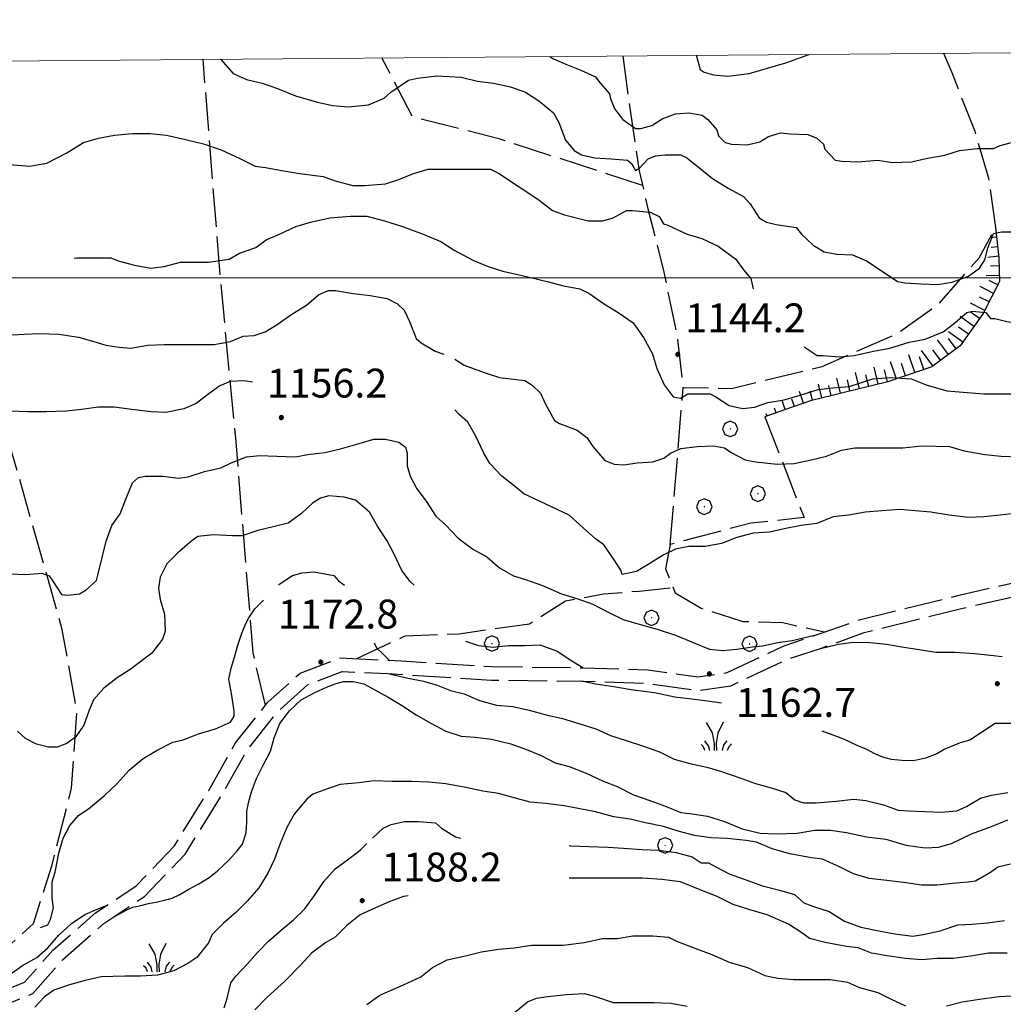
# Model space of a CAD drawing. Extents: x 2579672 to 2584496, y 4496787 to 4500245.
# Drawn here: x 2582054 to 2582310, y 4499811 to 4500067 of the extents above; entities that cross this region are included whole.
import ezdxf

# ---------------------------------------------------------------- set-up
doc = ezdxf.new("R2010")
doc.units = 0
doc.header["$LTSCALE"] = 5
doc.header["$MEASUREMENT"] = 0
for name, pattern in [('102', [2.5, 2, -0.5]), ('701', [2.5, 2, -0.5]), ('LSCA1', [1, -0.5, -0.5])]:
    doc.linetypes.add(name, pattern=pattern)
for name, color, linetype in [('10200000', 1, '102'), ('60100000', 1, 'LSCA1'), ('70100000', 1, '701'), ('70400000', 1, 'Continuous'), ('72900000', 1, 'Continuous'), ('80100000', 2, 'Continuous'), ('80200000', 1, 'Continuous'), ('80400000', 1, 'Continuous'), ('A0140000', 2, 'Continuous'), ('PARAMETR', 1, 'Continuous')]:
    doc.layers.add(name, color=color, linetype=linetype)
doc.styles.get("Standard").update_dxf_attribs({"font": 'romans.shx'})

# ---------------------------------------------------------------- blocks, each defined once
blk = doc.blocks.new('CERCHIO5')
at = {"linetype": 'Continuous'}
for p, q in [((-0.2, 0.06), (-0.21, 0)), ((-0.21, 0), (-0.2, -0.06)), ((0, -0.2), (-0.21, 0)), ((-0.21, 0), (0, 0)), ((-0.2, -0.06), (0.02, 0.2)), ((-0.17, 0.12), (-0.2, 0.06)), ((0.16, -0.12), (-0.2, 0.06)), ((-0.2, 0.06), (0.19, -0.06)), ((-0.15, 0.09), (-0.18, 0.06)), ((-0.17, 0.09), (-0.18, 0.09)), ((-0.18, 0.09), (-0.09, 0.06)), ((-0.18, 0.06), (-0.18, 0.03)), ((-0.18, 0.03), (-0.18, 0.01)), ((-0.18, 0.01), (-0.18, -0.05)), ((-0.17, -0.12), (0.09, 0.18)), ((-0.12, 0.17), (-0.17, 0.12)), ((0.19, -0.06), (-0.17, 0.12)), ((-0.17, 0.12), (0, 0)), ((-0.17, 0.02), (-0.08, 0.11)), ((-0.15, 0.09), (-0.17, 0.09)), ((-0.16, 0.05), (-0.17, 0)), ((-0.12, -0.02), (-0.17, 0.02)), ((0, 0), (-0.17, -0.12)), ((-0.17, 0), (-0.16, -0.08)), ((-0.07, 0.16), (-0.16, 0.05)), ((-0.14, 0.05), (-0.16, -0.02)), ((-0.14, 0.11), (-0.15, 0.09)), ((-0.13, 0.02), (-0.15, 0.09)), ((-0.09, 0.06), (-0.14, 0.14)), ((-0.14, 0.14), (0, 0.07)), ((-0.1, 0.12), (-0.14, 0.11)), ((-0.13, 0.09), (-0.14, 0)), ((-0.08, 0.08), (-0.14, 0.05)), ((-0.14, 0), (-0.12, -0.07)), ((-0.07, 0.16), (-0.13, 0.09)), ((-0.13, 0.09), (-0.12, 0.11)), ((-0.11, -0.01), (-0.13, 0.09)), ((-0.09, -0.03), (-0.13, 0.02)), ((-0.07, 0.19), (-0.12, 0.17)), ((0.06, 0.19), (-0.12, -0.16)), ((-0.12, -0.16), (-0.07, 0.19)), ((0, -0.2), (-0.12, 0.17)), ((-0.12, 0.17), (0.16, -0.12)), ((-0.12, 0.11), (-0.11, 0.14)), ((-0.08, 0.05), (-0.12, -0.02)), ((-0.11, 0.14), (-0.1, 0.18)), ((-0.1, 0.18), (-0.08, 0.17)), ((-0.07, 0.16), (-0.1, 0.12)), ((-0.08, 0.17), (-0.03, 0.18)), ((-0.02, 0.15), (-0.08, 0.05)), ((-0.05, 0.13), (-0.08, 0.08)), ((-0.08, 0.11), (0.01, 0.1)), ((0, 0.2), (-0.07, 0.19)), ((0.02, 0.2), (-0.07, 0.16)), ((-0.07, 0.19), (0.12, -0.16)), ((-0.03, 0.18), (-0.07, 0.16)), ((0, 0.15), (-0.07, 0.16)), ((-0.05, 0.06), (-0.07, -0.01)), ((-0.07, -0.18), (0.04, 0.01)), ((0.01, 0.15), (-0.05, 0.11)), ((-0.04, 0.12), (-0.05, 0.13)), ((-0.05, 0.11), (-0.05, 0.06)), ((-0.02, 0.1), (-0.05, 0.06)), ((-0.05, 0.06), (-0.02, 0.1)), ((-0.03, 0.18), (-0.04, 0.12)), ((0.01, 0.19), (-0.03, 0.18)), ((0, 0.17), (-0.03, 0.18)), ((-0.03, 0.18), (0.01, 0.15)), ((0.01, 0.05), (-0.03, -0.02)), ((0.06, 0.13), (-0.02, 0.15)), ((-0.02, 0.1), (0.03, 0.11)), ((0.07, 0.09), (-0.02, 0.1)), ((0, 0), (0, 0.2)), ((0.06, 0.19), (0, 0.2)), ((0, 0.07), (0.04, 0.2)), ((0, 0), (0.06, 0.19)), ((0.12, 0.17), (0, -0.2)), ((0.04, 0.16), (0, 0.17)), ((0.06, 0.14), (0, 0.15)), ((0.07, 0.05), (0, -0.04)), ((0, 0), (0.2, 0)), ((0, 0), (0, -0.2)), ((0.03, 0.11), (0.01, 0.19)), ((0.01, 0.1), (0.07, 0.05)), ((0.07, 0.04), (0.01, 0.05)), ((0.15, 0.14), (0.03, 0.07)), ((0.03, 0.11), (0.09, 0.09)), ((0.07, -0.09), (0.03, 0.11)), ((0.03, 0.07), (0.19, 0.06)), ((0.03, -0.08), (0.08, 0.07)), ((0.04, 0.2), (0.07, 0.1)), ((0.09, 0.18), (0.04, -0.2)), ((0.11, 0.14), (0.04, 0.16)), ((0.04, 0.01), (0.15, 0.14)), ((0.05, -0.06), (0.11, 0.03)), ((0.12, 0.17), (0.06, 0.19)), ((0.06, -0.19), (0.12, 0.17)), ((0.12, 0.12), (0.06, 0.14)), ((0.08, 0.07), (0.06, 0.13)), ((0.16, 0.12), (0.06, -0.19)), ((0.07, 0.1), (0.08, 0.18)), ((0.12, 0.04), (0.07, 0.09)), ((0.07, -0.02), (0.07, 0.04)), ((0.08, 0.18), (0.2, -0.03)), ((0.09, 0.09), (0.12, 0.05)), ((0.14, 0.07), (0.1, -0.08)), ((0.16, 0.11), (0.11, 0.14)), ((0.11, 0.03), (0.14, 0.1)), ((0.16, 0.12), (0.12, 0.17)), ((0.12, -0.16), (0.16, 0.12)), ((0.16, 0.06), (0.12, 0.12)), ((0.12, 0.05), (0.12, 0.05)), ((0.12, 0.05), (0.13, -0.03)), ((0.12, -0.06), (0.12, 0.04)), ((0.13, -0.07), (0.16, 0)), ((0.14, 0.1), (0.14, 0.07)), ((0.19, 0.06), (0.16, 0.12)), ((0.17, 0.06), (0.16, 0.11)), ((0.16, 0.04), (0.16, 0.06)), ((0.16, 0), (0.16, 0.04)), ((0.19, 0.06), (0.17, -0.1)), ((0.18, -0.01), (0.17, 0.06)), ((0.2, 0), (0.19, 0.06)), ((0.19, -0.06), (0.2, 0)), ((-0.2, -0.06), (-0.17, -0.12)), ((0.17, -0.1), (-0.2, -0.06)), ((-0.18, -0.05), (-0.16, -0.1)), ((-0.17, -0.12), (-0.12, -0.16)), ((-0.16, -0.02), (-0.12, -0.04)), ((-0.15, -0.04), (-0.16, -0.11)), ((-0.16, -0.08), (-0.13, -0.13)), ((-0.16, -0.1), (-0.12, -0.15)), ((-0.16, -0.11), (-0.11, -0.13)), ((-0.12, -0.02), (-0.15, -0.04)), ((-0.13, -0.06), (-0.11, -0.02)), ((-0.1, -0.08), (-0.13, -0.06)), ((-0.13, -0.13), (-0.06, -0.15)), ((-0.11, -0.02), (-0.12, -0.02)), ((-0.12, -0.04), (-0.08, -0.02)), ((-0.12, -0.07), (-0.09, -0.09)), ((-0.12, -0.15), (-0.06, -0.16)), ((-0.12, -0.16), (-0.07, -0.19)), ((-0.1, -0.08), (-0.11, -0.01)), ((-0.11, -0.13), (-0.09, -0.16)), ((-0.06, -0.04), (-0.1, -0.1)), ((0, -0.09), (-0.1, -0.08)), ((-0.08, -0.14), (-0.1, -0.08)), ((-0.1, -0.1), (0.03, -0.13)), ((-0.05, -0.07), (-0.09, -0.03)), ((-0.09, -0.18), (-0.05, -0.07)), ((-0.09, -0.09), (-0.03, -0.13)), ((-0.09, -0.16), (-0.09, -0.18)), ((-0.03, -0.15), (-0.08, -0.14)), ((-0.07, -0.01), (-0.04, -0.05)), ((0.04, -0.2), (-0.07, -0.18)), ((-0.07, -0.19), (0, -0.2)), ((0.1, -0.08), (-0.06, -0.04)), ((-0.06, -0.15), (0.01, -0.16)), ((-0.06, -0.16), (-0.03, -0.19)), ((0, -0.04), (-0.05, -0.07)), ((0.05, -0.06), (-0.05, -0.07)), ((-0.05, -0.07), (0.05, -0.06)), ((-0.05, -0.07), (-0.05, -0.18)), ((-0.05, -0.18), (0.03, -0.08)), ((-0.04, -0.05), (0.01, -0.06)), ((-0.03, -0.02), (0.02, -0.05)), ((-0.03, -0.13), (0.05, -0.13)), ((0.05, -0.13), (-0.03, -0.15)), ((-0.03, -0.19), (0.04, -0.18)), ((0.14, -0.11), (0, -0.09)), ((0, -0.2), (0.06, -0.19)), ((0.01, -0.06), (0.05, -0.06)), ((0.01, -0.16), (0.04, -0.15)), ((0.02, -0.05), (0.07, -0.07)), ((0.03, -0.13), (0.07, -0.09)), ((0.13, -0.03), (0.04, -0.05)), ((0.04, -0.05), (0.05, -0.13)), ((0.04, -0.15), (0.1, -0.13)), ((0.04, -0.18), (0.06, -0.18)), ((0.05, -0.06), (0.07, -0.02)), ((0.13, -0.03), (0.05, -0.06)), ((0.05, -0.13), (0.11, -0.11)), ((0.06, -0.19), (0.12, -0.16)), ((0.06, -0.18), (0.09, -0.16)), ((0.07, -0.07), (0.15, -0.08)), ((0.09, -0.16), (0.12, -0.15)), ((0.1, -0.13), (0.13, -0.07)), ((0.11, -0.11), (0.12, -0.06)), ((0.12, -0.15), (0.14, -0.11)), ((0.12, -0.16), (0.16, -0.12)), ((0.2, -0.03), (0.13, -0.03)), ((0.15, -0.08), (0.18, -0.07)), ((0.16, -0.12), (0.19, -0.06)), ((0.18, -0.07), (0.18, -0.01))]:
    blk.add_line(p, q, dxfattribs=at)
blk = doc.blocks.new('BA1LUNG')
at = {"linetype": 'Continuous'}
blk.add_line((0, 0), (1, 0), dxfattribs=at)
blk = doc.blocks.new('BA1CORT')
at = {"linetype": 'Continuous'}
blk.add_line((0, 0), (0.7, 0), dxfattribs=at)
blk = doc.blocks.new('CERCHIO1')
at = {"linetype": 'Continuous'}
for p, q in [((-0.28, 0.28), (-0.397, -0.002)), ((0.003, 0.398), (-0.28, 0.28)), ((0, 0), (-0.002, -0.003)), ((0.002, 0.002), (0, 0)), ((0.005, 0.003), (0.002, 0.002)), ((0.286, 0.28), (0.003, 0.398)), ((0.009, 0.003), (0.005, 0.003)), ((0.011, 0.001), (0.009, 0.003)), ((0.013, -0.001), (0.011, 0.001)), ((0.403, -0.002), (0.286, 0.28)), ((-0.397, -0.002), (-0.28, -0.285)), ((-0.28, -0.285), (0.003, -0.402)), ((-0.002, -0.003), (-0.002, -0.006)), ((-0.002, -0.006), (0, -0.009)), ((0, -0.009), (0.002, -0.011)), ((0.002, -0.011), (0.005, -0.013)), ((0.003, -0.402), (0.286, -0.285)), ((0.005, -0.013), (0.009, -0.012)), ((0.009, -0.012), (0.011, -0.011)), ((0.011, -0.011), (0.013, -0.008)), ((0.014, -0.005), (0.013, -0.001)), ((0.013, -0.008), (0.014, -0.005)), ((0.286, -0.285), (0.403, -0.002))]:
    blk.add_line(p, q, dxfattribs=at)
blk = doc.blocks.new('MACCHIA')
at = {"linetype": 'Continuous'}
for p, q in [((-0.163, 0.941), (-0.469, 1.482)), ((0.404, 1.488), (0.123, 0.925)), ((-0.363, 0.258), (-0.563, 0.529)), ((-0.053, 0.384), (-0.163, 0.941)), ((0.123, 0.925), (0.039, 0.406)), ((0.589, 0.52), (0.419, 0.308)), ((-0.628, 0.204), (-0.755, 0.34)), ((-0.563, 0.014), (-0.628, 0.204)), ((-0.305, 0.014), (-0.363, 0.258)), ((-0.047, 0.014), (-0.053, 0.384)), ((0.039, 0.406), (0.044, 0.018)), ((0.419, 0.308), (0.34, 0.018)), ((0.685, 0.209), (0.599, 0.018)), ((0.822, 0.373), (0.685, 0.209))]:
    blk.add_line(p, q, dxfattribs=at)

msp = doc.modelspace()

# ---------------------------------------------------------------- linework, layer by layer
at = {"layer": '10200000', "linetype": '102', "flags": 128}
for points in [[(2581757.98, 4499743.85), (2581772.38, 4499754.22), (2581789.17, 4499768.24), (2581810.73, 4499784.88), (2581836.96, 4499799.73), (2581845.22, 4499804.2), (2581851.28, 4499807.2), (2581862.73, 4499813.8), (2581871.83, 4499815.48), (2581886.57, 4499813.7), (2581900.65, 4499811.45), (2581912.4, 4499810.45), (2581922.46, 4499807.89), (2581940.44, 4499801.98), (2581954.12, 4499801.9), (2581967.49, 4499806.23), (2581971.55, 4499807.43), (2581994.31, 4499813.4), (2581996.71, 4499813.79), (2582000.43, 4499814.27), (2582013.56, 4499813.34), (2582029.24, 4499810.59), (2582040.13, 4499809.16), (2582047.62, 4499810.01), (2582057.8, 4499814.2), (2582065.54, 4499822.97), (2582076.27, 4499832.37), (2582078.88, 4499834.09), (2582086.83, 4499839.37), (2582097.38, 4499850.38), (2582106.53, 4499865.16), (2582113.37, 4499877.27), (2582121.33, 4499887.32), (2582129.11, 4499894.34), (2582138.1, 4499897.76), (2582150.02, 4499897.27), (2582176.91, 4499895.57), (2582200.47, 4499895.27), (2582217.08, 4499894.73), (2582230.44, 4499892.86), (2582239.05, 4499894.11), (2582253.91, 4499901.09), (2582262.33, 4499903.8), (2582273.63, 4499907.91), (2582299.27, 4499914.23), (2582315.02, 4499917.84), (2582329.45, 4499920.34), (2582341.66, 4499922.05), (2582357.16, 4499922.68), (2582373.72, 4499926.66), (2582398.45, 4499935.33), (2582415.57, 4499941.39), (2582429.38, 4499950.56), (2582437.09, 4499952.2), (2582447.45, 4499951.23), (2582464.06, 4499950.41), (2582480.23, 4499949.12), (2582493.61, 4499949.48), (2582516.14, 4499956.34), (2582532.74, 4499967.23), (2582546.29, 4499978.62), (2582548.46, 4499980.47), (2582563.22, 4499995.26), (2582576.75, 4500004.77), (2582591.92, 4500013.58), (2582593.82, 4500014.12), (2582612.09, 4500018.18), (2582637.25, 4500020.57), (2582657.05, 4500022.07), (2582674.38, 4500028.24), (2582699.38, 4500036.14), (2582708.3, 4500038.84), (2582720.5, 4500042.66), (2582761.55, 4500046.5), (2582788.01, 4500049.21), (2582789.89, 4500049.34), (2582800.74, 4500052.39), (2582818.34, 4500057.23), (2582823.44, 4500058.68), (2582850.77, 4500062.69), (2582853.58, 4500062.89)], [(2582001.53, 4499817.71), (2582013.97, 4499816.84), (2582029.77, 4499814.06), (2582040.16, 4499812.69), (2582046.73, 4499813.44), (2582055.71, 4499817.13), (2582063.06, 4499825.46), (2582074.11, 4499835.14), (2582084.55, 4499842.07), (2582094.59, 4499852.55), (2582103.5, 4499866.93), (2582110.45, 4499879.23), (2582118.75, 4499889.72), (2582127.25, 4499897.39), (2582137.53, 4499901.3), (2582153.41, 4499900.54), (2582177.02, 4499899.08), (2582200.63, 4499898.77), (2582217.38, 4499898.23), (2582230.45, 4499896.41), (2582238.03, 4499897.51), (2582252.59, 4499904.34), (2582272.65, 4499911.28), (2582298.62, 4499917.68), (2582314.24, 4499921.26), (2582329.06, 4499923.83), (2582341.35, 4499925.55), (2582356.66, 4499926.17), (2582359.12, 4499926.69), (2582372.73, 4499930.03), (2582385.03, 4499934.3), (2582398.79, 4499939.17), (2582407.97, 4499942.35), (2582413.99, 4499944.55), (2582427.99, 4499953.85), (2582436.89, 4499955.74), (2582447.78, 4499954.73), (2582464.53, 4499953.89), (2582480.34, 4499952.63), (2582493.05, 4499952.98), (2582514.62, 4499959.55), (2582530.65, 4499970.05), (2582543.95, 4499981.23), (2582560.95, 4499997.95), (2582574.89, 4500007.74), (2582590.63, 4500016.88), (2582611.52, 4500021.65), (2582619.31, 4500022.42), (2582637.04, 4500024.08), (2582656.33, 4500025.54), (2582673.27, 4500031.56), (2582698.74, 4500039.62), (2582719.8, 4500046.13), (2582747.73, 4500048.7), (2582760.85, 4500049.96), (2582789.25, 4500052.8), (2582800.54, 4500055.98), (2582822.68, 4500062.11), (2582826.47, 4500062.67)]]:
    msp.add_lwpolyline(points, dxfattribs=at)
at = {"layer": '60100000', "linetype": 'LSCA1', "flags": 128}
msp.add_lwpolyline([(2582307.71, 4500013.02), (2582308.6, 4500005.14), (2582308.77, 4499999.07), (2582304.53, 4499990.73), (2582298.55, 4499982.31), (2582291.15, 4499976.88), (2582279.78, 4499972.98), (2582268.06, 4499970.17), (2582259.74, 4499968.06), (2582252.94, 4499965.73), (2582247.88, 4499963.88)], dxfattribs=at)
at = {"layer": '70100000', "linetype": '701', "flags": 128}
for points in [[(2582294.23, 4500058.28), (2582296.36, 4500053.25), (2582302.32, 4500038.05), (2582305.85, 4500026.18), (2582307.71, 4500013.02)], [(2582118.19, 4499889.02), (2582115.01, 4499902.67), (2582110.61, 4499957.38), (2582106.5, 4500000.23), (2582102.02, 4500056.7)], [(2582216.09, 4500023.98), (2582179.1, 4500035.99), (2582156.39, 4500041.77), (2582148.45, 4500057.08)], [(2582211.02, 4500057.6), (2582212.6, 4500045.44), (2582215.23, 4500027.8), (2582217.47, 4500017.89), (2582221.63, 4500001.47), (2582225.19, 4499984.19), (2582226.62, 4499971.54)], [(2582223.31, 4499930.76), (2582226.62, 4499971.54), (2582239.19, 4499971.3), (2582262.7, 4499977), (2582281.81, 4499985.32), (2582292.84, 4499993.05), (2582303.47, 4500005.18), (2582307.71, 4500013.02)], [(2582007.57, 4499827.27), (2582017.79, 4499826.42), (2582038.34, 4499822.59), (2582049.63, 4499824.76), (2582057.98, 4499832.36), (2582062.85, 4499847.56), (2582067.9, 4499867.46), (2582069.27, 4499887.6), (2582065.37, 4499909.08), (2582052.31, 4499955.02), (2582046.43, 4499971.67), (2582042.8, 4499978.7), (2582035.24, 4499982.66), (2582025.87, 4499984.59), (2582015.43, 4499984.16)], [(2582247.88, 4499963.88), (2582258.02, 4499937.74), (2582244.22, 4499936.32), (2582223.31, 4499930.76), (2582222.04, 4499924.41), (2582224.59, 4499918.18), (2582231.29, 4499914.23), (2582242.17, 4499910.77), (2582252.49, 4499910.48), (2582263.34, 4499908.06)], [(2582141.73, 4499901.09), (2582154.47, 4499907.03), (2582168.48, 4499907.59), (2582186.77, 4499910.2), (2582196.13, 4499916.13), (2582205.96, 4499917.95), (2582215.21, 4499918.68), (2582224.03, 4499919.55)]]:
    msp.add_lwpolyline(points, dxfattribs=at)
at = {"layer": '80100000', "linetype": 'Continuous', "flags": 128}
for points in [[(2582230.07, 4500057.76), (2582230.07, 4500057.51), (2582231.1, 4500054.09), (2582232.12, 4500053.4), (2582234.52, 4500052.72), (2582238.28, 4500052.38), (2582243.75, 4500053.06), (2582248.54, 4500054.43), (2582253.33, 4500055.8), (2582257.09, 4500057.17), (2582259.36, 4500058)], [(2582050.85, 4499985.12), (2582055.6, 4499985.32), (2582059.44, 4499985.5), (2582064.54, 4499985.32), (2582069.66, 4499984.58), (2582073.67, 4499983.47), (2582076.77, 4499982.54), (2582080.24, 4499981.98), (2582083.4, 4499981.75), (2582087.62, 4499982.52), (2582092.04, 4499982.71), (2582096.26, 4499982.71), (2582100.29, 4499982.71), (2582104.9, 4499982.71), (2582109.12, 4499983.48), (2582112.39, 4499984.82), (2582115.27, 4499985.02), (2582118.15, 4499985.98), (2582121.22, 4499987.9), (2582125.06, 4499990.58), (2582128.9, 4499992.89), (2582131.97, 4499995.58), (2582134.47, 4499996.73), (2582136.39, 4499996.73), (2582141, 4499995.96), (2582145.41, 4499995.38), (2582149.83, 4499994.62), (2582152.52, 4499993.27), (2582154.24, 4499991.55), (2582155.59, 4499988.67), (2582157.32, 4499984.25), (2582158.66, 4499983.1), (2582162.31, 4499980.99), (2582164.5, 4499980.16)], [(2582167.34, 4499978.84), (2582169.8, 4499977.34), (2582174.98, 4499975.42), (2582179.01, 4499974.07), (2582185.54, 4499973.31), (2582187.46, 4499972.15), (2582189.57, 4499970.04), (2582190.92, 4499967.16), (2582193.22, 4499962.94), (2582194.56, 4499962.17), (2582199.17, 4499960.44), (2582201.67, 4499958.52), (2582203.2, 4499956.22), (2582206.28, 4499952.57), (2582208.77, 4499951.61), (2582211.27, 4499951.42), (2582214.72, 4499952), (2582218.76, 4499952.19), (2582221.64, 4499953.15), (2582223.36, 4499954.49), (2582226.05, 4499955.64), (2582230.28, 4499956.22), (2582234.5, 4499956.41), (2582237.38, 4499955.84), (2582239.11, 4499954.68), (2582242.76, 4499952.76), (2582245.44, 4499952.19), (2582251.01, 4499951.61), (2582255.43, 4499951.8), (2582259.84, 4499952.76), (2582263.88, 4499953.72), (2582267.72, 4499955.26), (2582271.17, 4499955.84), (2582275.4, 4499955.84), (2582279.62, 4499955.84), (2582283.65, 4499955.84), (2582288.64, 4499956.41), (2582295.75, 4499956.22), (2582299.59, 4499955.07), (2582304.96, 4499954.11), (2582309.19, 4499953.73), (2582313.6, 4499953.53)], [(2582078.88, 4499834.09), (2582082.23, 4499835.88), (2582083.81, 4499836.59), (2582085.49, 4499836.98), (2582087.83, 4499837.57), (2582090.23, 4499837.98), (2582092.39, 4499838.49), (2582093.97, 4499838.98), (2582095.85, 4499839.8), (2582098.32, 4499841.29), (2582100.88, 4499842.69), (2582103.64, 4499844.29), (2582105.71, 4499845.99), (2582107.19, 4499847.3), (2582108.67, 4499848.8), (2582110.84, 4499851.2), (2582112.22, 4499853), (2582113.21, 4499855.91), (2582113.4, 4499858.7), (2582113.4, 4499861.52), (2582113.8, 4499863.71), (2582114.59, 4499866.52), (2582115.86, 4499870.02), (2582117.58, 4499873.47), (2582119.5, 4499877.12), (2582120.46, 4499880.58), (2582121.94, 4499884.25), (2582124.43, 4499887.61), (2582127.46, 4499890.41), (2582131.04, 4499892.36), (2582134.07, 4499893.76), (2582136.27, 4499894.59), (2582138.48, 4499895.16), (2582140.95, 4499895.16), (2582143.71, 4499894.59), (2582146.58, 4499893.06), (2582150.03, 4499891.14), (2582153.49, 4499889.03), (2582157.33, 4499886.53), (2582161.17, 4499884.42), (2582165.01, 4499882.31), (2582169.04, 4499880.96), (2582172.69, 4499880.77), (2582176.91, 4499880.19), (2582181.9, 4499879.04), (2582185.94, 4499877.51), (2582189.78, 4499875.97), (2582193.42, 4499874.05), (2582197.07, 4499873.09), (2582201.49, 4499871.36), (2582205.71, 4499869.44), (2582209.55, 4499867.91), (2582213.78, 4499865.79), (2582218, 4499864.26), (2582221.84, 4499862.92), (2582226.06, 4499861.19), (2582228.94, 4499860.8), (2582232.98, 4499860.23), (2582237.39, 4499858.88), (2582242, 4499856.96), (2582246.61, 4499855.81), (2582250.83, 4499855.62), (2582256.21, 4499855.81), (2582260.82, 4499856.58), (2582264.85, 4499856.58), (2582269.07, 4499856), (2582274.26, 4499854.85), (2582279.25, 4499854.28), (2582284.43, 4499852.74), (2582289.42, 4499851.97), (2582292.88, 4499852.17), (2582296.34, 4499853.13), (2582301.52, 4499855.62), (2582306.7, 4499857.54), (2582310.93, 4499859.27)], [(2582017.41, 4499826.45), (2582019.28, 4499825.85), (2582024.47, 4499824.7), (2582027.92, 4499822.97), (2582031.76, 4499819.9), (2582034.45, 4499818.75), (2582036.75, 4499818.56), (2582041.55, 4499817.98), (2582045.78, 4499817.98), (2582049.81, 4499818.37), (2582052.5, 4499819.52), (2582055.19, 4499821.44), (2582058.83, 4499823.55), (2582061.71, 4499826.05), (2582064.59, 4499829.31), (2582067.86, 4499832.38), (2582071.31, 4499834.69), (2582074.54, 4499836.09), (2582076.93, 4499837.02)], [(2582182.77, 4499809.18), (2582186.22, 4499812.06), (2582188.53, 4499813.02), (2582191.41, 4499813.41), (2582196.4, 4499813.98), (2582201.01, 4499814.18), (2582203.89, 4499813.41), (2582208.5, 4499811.87), (2582210.8, 4499811.87), (2582214.83, 4499811.87), (2582219.06, 4499811.87), (2582223.47, 4499811.68), (2582227.7, 4499810.91)]]:
    msp.add_lwpolyline(points, dxfattribs=at)
at = {"layer": '80200000', "linetype": 'Continuous', "flags": 128}
for points in [[(2582106.5, 4500056.74), (2582106.6, 4500056.64), (2582109.86, 4500053), (2582113.32, 4500051.46), (2582117.35, 4500050.5), (2582121.38, 4500049.16), (2582125.99, 4500047.24), (2582131.36, 4500045.7), (2582135.59, 4500044.74), (2582139.81, 4500044.36), (2582145, 4500044.93), (2582149.03, 4500046.66), (2582150.76, 4500048.2), (2582155.36, 4500051.27), (2582157.67, 4500051.85), (2582162.66, 4500052.42), (2582169, 4500052.04), (2582173.22, 4500051.08), (2582177.44, 4500050.5), (2582181.86, 4500049.54), (2582185.7, 4500048.2), (2582189.16, 4500045.9), (2582193, 4500042.82), (2582194.34, 4500040.33), (2582196.07, 4500035.72), (2582198.37, 4500033.03), (2582200.29, 4500031.88), (2582203.75, 4500031.11), (2582207.97, 4500030.92), (2582212.2, 4500030.54), (2582213.35, 4500029.58), (2582214.31, 4500027.85), (2582215.27, 4500028.42), (2582217.57, 4500030.92), (2582219.49, 4500031.69), (2582221.99, 4500031.88), (2582226.02, 4500031.88), (2582227.56, 4500031.11), (2582231.01, 4500028.43), (2582234.28, 4500025.74), (2582238.31, 4500023.24), (2582242.34, 4500021.13), (2582244.07, 4500019.21), (2582246.37, 4500015.56), (2582248.29, 4500014.41), (2582250.79, 4500013.83), (2582255.97, 4500013.07), (2582257.32, 4500011.34), (2582260.39, 4500008.46), (2582263.27, 4500006.73), (2582266.53, 4500006.15), (2582270.56, 4500005.96), (2582274.21, 4500004.43), (2582278.82, 4500001.35), (2582282.28, 4499999.05), (2582284.2, 4499998.67), (2582288.42, 4499998.47), (2582292.65, 4499998.28), (2582296.49, 4499998.86), (2582300.71, 4500000.4), (2582303.59, 4500002.51), (2582304.93, 4500004.62), (2582305.7, 4500007.69), (2582307.24, 4500011.53), (2582309.35, 4500011.92), (2582313.96, 4500011.92)], [(2582192.07, 4500057.44), (2582192.96, 4500056.8), (2582196.22, 4500055.46), (2582200.06, 4500053.92), (2582203.9, 4500052.19), (2582204.86, 4500050.85), (2582207.55, 4500047.78), (2582207.74, 4500046.43), (2582208.9, 4500043.75), (2582211.01, 4500041.06), (2582214.27, 4500038.75), (2582215.62, 4500038.75), (2582218.5, 4500039.52), (2582221.19, 4500041.25), (2582224.64, 4500042.59), (2582228.1, 4500042.79), (2582231.55, 4500042.21), (2582233.09, 4500041.06), (2582235.39, 4500038.37), (2582235.78, 4500036.83), (2582237.51, 4500035.11), (2582239.23, 4500034.72), (2582243.27, 4500034.53), (2582246.53, 4500035.3), (2582248.83, 4500036.64), (2582251.91, 4500037.6), (2582254.4, 4500037.41), (2582259.01, 4500037.22), (2582261.31, 4500036.26), (2582263.04, 4500034.72), (2582263.43, 4500033.38), (2582266.11, 4500030.5), (2582267.84, 4500030.31), (2582272.07, 4500030.12), (2582277.06, 4500030.5), (2582281.09, 4500029.92), (2582285.89, 4500030.12), (2582290.11, 4500031.08), (2582294.53, 4500031.84), (2582298.37, 4500033), (2582302.98, 4500033.57), (2582307.2, 4500033.57), (2582308.93, 4500034.34), (2582313.15, 4500035.49)], [(2582051.68, 4500029.37), (2582056.93, 4500029), (2582061.43, 4500029.75), (2582066.68, 4500032.41), (2582071.01, 4500035.12), (2582074.85, 4500036.27), (2582079.07, 4500037.04), (2582083.68, 4500037.42), (2582088.29, 4500037.42), (2582092.51, 4500037.04), (2582097.5, 4500035.89), (2582102.11, 4500034.73), (2582106.72, 4500033.2), (2582111.71, 4500030.89), (2582115.55, 4500028.97), (2582118.24, 4500028.59), (2582122.46, 4500027.82), (2582127.07, 4500027.06), (2582133.22, 4500026.29), (2582136.29, 4500025.14), (2582140.9, 4500023.98), (2582143.97, 4500023.98), (2582149.34, 4500024.37), (2582152.8, 4500025.52), (2582156.64, 4500027.06), (2582160.48, 4500028.21), (2582163.17, 4500028.21), (2582167.77, 4500028.21), (2582172.38, 4500028.21), (2582176.61, 4500028.21), (2582178.91, 4500027.06), (2582182.37, 4500024.75), (2582185.82, 4500022.45), (2582189.28, 4500020.15), (2582192.74, 4500017.46), (2582195.81, 4500016.31), (2582201.95, 4500014.77), (2582205.79, 4500014.77), (2582208.48, 4500015.54), (2582211.94, 4500017.46), (2582213.47, 4500017.46), (2582218.08, 4500017.07), (2582220.38, 4500015.92), (2582221.54, 4500014), (2582222.69, 4500013.62), (2582227.68, 4500011.31), (2582231.52, 4500010.16), (2582235.74, 4500008.24), (2582240.35, 4500004.79), (2582242.27, 4500002.1), (2582244.19, 4499999.79), (2582244.79, 4499997.09)], [(2582068.55, 4500005.09), (2582069.27, 4500005.21), (2582073.88, 4500005.21), (2582078.1, 4500005.21), (2582080.02, 4500004.44), (2582084.25, 4500003.29), (2582088.47, 4500002.52), (2582091.93, 4500002.91), (2582096.15, 4500004.06), (2582098.84, 4500004.06), (2582103.45, 4500004.06), (2582108.82, 4500004.83), (2582111.51, 4500006.36), (2582115.73, 4500007.9), (2582118.42, 4500009.82), (2582121.88, 4500011.36), (2582126.1, 4500013.28), (2582129.94, 4500014.43), (2582134.93, 4500015.58), (2582140.31, 4500015.96), (2582144.53, 4500015.96), (2582149.14, 4500014.81), (2582153.75, 4500013.28), (2582159.13, 4500011.36), (2582163.73, 4500009.44), (2582167.19, 4500007.13), (2582172.18, 4500004.45), (2582176.02, 4500002.91), (2582179.86, 4500001.76), (2582184.85, 4500000.61), (2582191.38, 4499999.07), (2582195.61, 4499997.92), (2582199.83, 4499997.15), (2582202.13, 4499996), (2582205.97, 4499993.31), (2582209.81, 4499991.01), (2582213.65, 4499988.32), (2582216.34, 4499984.48), (2582218.65, 4499980.26), (2582219.8, 4499976.42), (2582221.72, 4499972.19), (2582224.02, 4499969.12), (2582225.94, 4499968.74), (2582227.86, 4499969.89), (2582229.4, 4499969.89), (2582233.62, 4499969.89), (2582235.16, 4499969.12), (2582238.62, 4499966.82), (2582242.07, 4499966.05), (2582245.14, 4499966.43), (2582248.6, 4499967.58), (2582252.82, 4499968.35), (2582257.05, 4499969.5), (2582261.66, 4499971.04), (2582265.5, 4499971.42), (2582269.72, 4499971.81), (2582275.86, 4499973.73), (2582280.47, 4499974.11), (2582285.85, 4499973.73), (2582289.69, 4499972.19), (2582295.06, 4499970.66), (2582299.29, 4499970.27), (2582304.66, 4499969.89), (2582309.66, 4499969.89), (2582314.26, 4499969.89)], [(2582258.08, 4499982.09), (2582261.47, 4499979.83), (2582263.01, 4499979.83), (2582267.23, 4499979.44), (2582271.07, 4499979.83), (2582276.06, 4499980.98), (2582280.29, 4499981.75), (2582285.28, 4499983.28), (2582289.5, 4499984.05), (2582294.11, 4499985.97), (2582297.18, 4499988.28), (2582300.26, 4499990.96), (2582301.79, 4499991.35), (2582305.25, 4499990.96), (2582306.4, 4499989.43), (2582307.55, 4499989.43), (2582310.62, 4499988.66), (2582315.23, 4499987.89), (2582319.91, 4499987.89)], [(2582114.84, 4499972.91), (2582112.73, 4499973.28), (2582109.08, 4499973.09), (2582106.4, 4499971.94), (2582103.52, 4499969.83), (2582100.25, 4499967.33), (2582096.99, 4499965.99), (2582092.38, 4499965.03), (2582088.54, 4499965.22), (2582083.55, 4499965.79), (2582078.94, 4499966.37), (2582074.91, 4499966.37), (2582070.49, 4499965.79), (2582066.46, 4499965.41), (2582061.28, 4499965.22), (2582056.48, 4499965.22), (2582052.06, 4499965.41)], [(2582313.37, 4499938.92), (2582308.96, 4499938.35), (2582304.73, 4499937.96), (2582300.7, 4499937.77), (2582295.71, 4499938.35), (2582290.91, 4499939.11), (2582286.88, 4499939.5), (2582282.85, 4499939.88), (2582278.24, 4499939.5), (2582274.01, 4499939.11), (2582269.6, 4499938.34), (2582265.57, 4499937.96), (2582261.34, 4499936.23), (2582257.31, 4499935.66), (2582253.28, 4499934.89), (2582249.05, 4499933.93), (2582244.83, 4499933.74), (2582240.61, 4499932.58), (2582236.57, 4499931.05), (2582232.35, 4499930.28), (2582228.13, 4499930.28), (2582224.67, 4499929.51), (2582221.41, 4499927.97), (2582217.95, 4499925.86), (2582214.49, 4499923.75), (2582210.85, 4499922.98), (2582210.46, 4499924.13), (2582208.73, 4499926.82), (2582206.05, 4499930.66), (2582203.93, 4499932.2), (2582200.67, 4499935.08), (2582197.02, 4499938.34), (2582193.95, 4499939.88), (2582189.34, 4499941.99), (2582185.31, 4499943.91), (2582182.81, 4499946.02), (2582179.55, 4499948.52), (2582176.48, 4499951.78), (2582174.94, 4499954.47), (2582172.83, 4499958.89), (2582170.72, 4499962.53), (2582168.61, 4499964.45), (2582167.34, 4499965.72)], [(2582051.87, 4499923.17), (2582055.9, 4499922.98), (2582060.13, 4499923.36), (2582062.05, 4499922.59), (2582063.01, 4499921.25), (2582065.31, 4499917.79), (2582066.85, 4499917.6), (2582069.92, 4499917.99), (2582071.65, 4499918.95), (2582074.33, 4499921.44), (2582074.72, 4499922.79), (2582075.87, 4499927.39), (2582076.83, 4499931.62), (2582078.37, 4499935.65), (2582080.48, 4499938.72), (2582082.01, 4499942.56), (2582083.74, 4499946.79), (2582085.28, 4499948.13), (2582087.01, 4499948.51), (2582091.61, 4499948.51), (2582095.65, 4499947.94), (2582098.14, 4499948.32), (2582102.37, 4499949.67), (2582106.59, 4499950.63), (2582109.28, 4499951.97), (2582113.31, 4499953.51), (2582116.77, 4499953.89), (2582121.18, 4499953.7), (2582125.98, 4499953.51), (2582129.25, 4499954.08), (2582133.66, 4499954.66), (2582137.69, 4499955.62), (2582141.92, 4499956.77), (2582146.33, 4499958.12), (2582149.41, 4499958.12), (2582152.86, 4499957.35), (2582154.59, 4499956), (2582154.97, 4499954.47), (2582154.97, 4499951.2), (2582155.74, 4499948.52), (2582157.47, 4499945.25), (2582159.97, 4499941.99), (2582162.46, 4499938.15), (2582164.96, 4499935.84), (2582168.22, 4499932.39), (2582172.06, 4499929.51), (2582175.71, 4499927.59), (2582178.97, 4499924.71), (2582182.62, 4499922.6), (2582185.69, 4499921.64), (2582190.11, 4499920.1), (2582195.1, 4499917.99), (2582199.33, 4499916.65), (2582203.17, 4499915.3), (2582207.2, 4499913.19), (2582211.04, 4499911.27), (2582215.84, 4499909.93), (2582219.87, 4499908.77), (2582224.67, 4499907.24), (2582229.28, 4499905.32), (2582233.5, 4499903.59), (2582236.96, 4499903.21), (2582240.61, 4499903.59), (2582244.64, 4499904.17), (2582247.2, 4499904.41), (2582251.19, 4499905.28), (2582254.95, 4499905.88), (2582261.21, 4499907.33)], [(2582156.84, 4499920.2), (2582155.76, 4499921.13), (2582153.65, 4499924.01), (2582151.73, 4499928.04), (2582149.81, 4499931.69), (2582147.32, 4499935.53), (2582145.2, 4499939.18), (2582141.56, 4499942.25), (2582138.68, 4499943.02), (2582134.64, 4499943.4), (2582132.53, 4499942.83), (2582130.42, 4499941.48), (2582127.54, 4499938.79), (2582124.08, 4499936.3), (2582120.24, 4499935.34), (2582116.21, 4499934.38), (2582112.18, 4499933.03), (2582109.68, 4499933.03), (2582104.69, 4499933.23), (2582100.66, 4499932.84), (2582099.12, 4499931.69), (2582095.48, 4499928.62), (2582092.6, 4499925.74), (2582090.87, 4499922.28), (2582090.48, 4499919.4), (2582090.87, 4499916.52), (2582092.02, 4499912.68), (2582092.21, 4499908.27), (2582091.45, 4499906.15), (2582088.76, 4499902.51), (2582086.65, 4499900.97), (2582083.38, 4499898.47), (2582079.73, 4499896.17), (2582076.28, 4499893.48), (2582073.59, 4499890.41), (2582072.44, 4499887.72), (2582071.09, 4499883.88), (2582068.98, 4499880.81), (2582066.68, 4499879.08), (2582064.18, 4499878.12), (2582061.88, 4499878.12), (2582058.81, 4499878.89), (2582055.93, 4499880.42), (2582053.81, 4499882.34)], [(2582121.62, 4499920.2), (2582121.97, 4499920.55), (2582125.24, 4499922.67), (2582127.73, 4499923.43), (2582130.8, 4499923.63), (2582135.99, 4499922.67), (2582137.14, 4499921.32), (2582138.77, 4499920.2)], [(2582059.81, 4499831.35), (2582061.69, 4499832.04), (2582062.46, 4499833.38), (2582063.22, 4499836.46), (2582062.84, 4499838.95), (2582062.84, 4499843.18), (2582063.61, 4499845.67), (2582064.57, 4499850.66), (2582065.72, 4499854.5), (2582067.45, 4499857.77), (2582069.75, 4499860.46), (2582072.25, 4499862.18), (2582076.47, 4499865.64), (2582079.73, 4499868.71), (2582082.81, 4499872.17), (2582086.45, 4499875.24), (2582090.1, 4499877.35), (2582094.13, 4499879.47), (2582096.82, 4499880.04), (2582100.85, 4499881.58), (2582105.27, 4499882.92), (2582109.11, 4499884.65), (2582110.07, 4499886.19), (2582110.07, 4499887.53), (2582109.49, 4499891.56), (2582108.73, 4499895.79), (2582109.29, 4499898.62), (2582110.18, 4499901.49), (2582111.07, 4499904.66), (2582111.96, 4499907.52), (2582113.01, 4499910.09), (2582113.91, 4499911.72), (2582115.45, 4499914.03), (2582117.69, 4499916.27)], [(2582146.47, 4499905.2), (2582147.06, 4499903.91), (2582148.69, 4499902.4), (2582150.33, 4499900.69)], [(2582200.63, 4499898.77), (2582197.33, 4499900.73), (2582193.81, 4499903.07), (2582189.56, 4499904.62), (2582185.53, 4499904.43), (2582181.3, 4499904.43), (2582177.27, 4499904.04), (2582173.62, 4499904.43), (2582170.19, 4499905.57)], [(2582262.33, 4499903.8), (2582266.93, 4499904.91), (2582270.81, 4499905.39), (2582275.16, 4499905.28), (2582279.41, 4499904.91), (2582283.41, 4499904.16), (2582288.42, 4499903.4), (2582292.26, 4499902.83), (2582297.25, 4499902.83), (2582302.24, 4499902.44), (2582306.46, 4499902.06), (2582309.43, 4499901.65)], [(2582150.02, 4499897.27), (2582155.23, 4499896.06), (2582159.24, 4499895.3), (2582162.81, 4499894.25), (2582166.23, 4499892.89), (2582169.78, 4499891.95), (2582173.81, 4499890.22), (2582178.23, 4499889.07), (2582182.45, 4499888.68), (2582186.68, 4499887.72), (2582191.09, 4499886.57), (2582195.32, 4499885.61), (2582199.54, 4499884.27), (2582203.96, 4499882.93), (2582207.8, 4499881.2), (2582211.83, 4499879.85), (2582216.05, 4499878.51), (2582220.47, 4499876.97), (2582224.31, 4499875.05), (2582228.34, 4499873.9), (2582232.76, 4499872.94), (2582236.6, 4499871.79), (2582241.59, 4499870.06), (2582245.43, 4499868.72), (2582249.46, 4499867.57), (2582253.3, 4499866.41), (2582255.61, 4499864.5), (2582257.91, 4499863.73), (2582261.17, 4499863.73), (2582266.36, 4499864.11), (2582270.97, 4499864.69), (2582274.04, 4499864.3), (2582278.65, 4499863.15), (2582282.49, 4499861.81), (2582285.17, 4499861.62), (2582289.4, 4499861.42), (2582293.62, 4499861.23), (2582297.65, 4499861.62), (2582300.15, 4499862.77), (2582303.8, 4499864.88), (2582306.68, 4499865.65), (2582310.9, 4499866.42)], [(2582236.58, 4499889.61), (2582234.84, 4499889.79), (2582230.24, 4499890.41), (2582224.44, 4499891.15), (2582219.23, 4499892.24), (2582213.16, 4499892.99), (2582208.69, 4499893.84), (2582203.87, 4499894.47), (2582200.34, 4499895.27)], [(2582313.01, 4499884.27), (2582307.64, 4499884.27), (2582301.09, 4499879.96), (2582298.53, 4499879.23), (2582294.55, 4499877.63), (2582292.48, 4499876.39), (2582289.59, 4499875.3), (2582286.44, 4499874.56), (2582283.41, 4499874.68), (2582280.73, 4499874.92), (2582278.44, 4499875.54), (2582276.38, 4499876.39), (2582274.32, 4499877.51), (2582271.78, 4499878.62), (2582268.39, 4499880.2), (2582265.36, 4499881.31), (2582262.72, 4499882.27)], [(2582311.57, 4499847.74), (2582308.31, 4499846.97), (2582306.39, 4499845.62), (2582302.55, 4499843.32), (2582300.63, 4499843.13), (2582296.59, 4499842.74), (2582292.56, 4499842.36), (2582288.53, 4499842.36), (2582284.5, 4499842.94), (2582279.51, 4499843.51), (2582274.9, 4499844.09), (2582270.87, 4499845.24), (2582267.41, 4499846.97), (2582262.8, 4499849.08), (2582259.92, 4499849.46), (2582254.35, 4499850.42), (2582249.75, 4499851.77), (2582245.71, 4499853.49), (2582243.03, 4499853.88), (2582238.03, 4499854.45), (2582233.81, 4499854.65), (2582229.59, 4499855.22), (2582225.36, 4499856.37), (2582221.52, 4499857.53), (2582216.91, 4499858.49), (2582212.88, 4499859.45), (2582208.66, 4499860.02), (2582203.86, 4499861.36), (2582199.83, 4499862.13), (2582195.79, 4499862.9), (2582190.99, 4499863.48), (2582186.96, 4499863.86), (2582182.74, 4499865.01), (2582178.71, 4499866.16), (2582174.67, 4499866.74), (2582170.26, 4499867.7), (2582165.07, 4499868.66), (2582160.66, 4499869.04), (2582156.24, 4499869.24), (2582151.06, 4499869.24), (2582146.45, 4499869.43), (2582142.42, 4499868.85), (2582137.62, 4499868.47), (2582134.35, 4499867.31), (2582130.51, 4499865.97), (2582128.98, 4499864.63), (2582125.71, 4499860.79), (2582123.79, 4499857.33), (2582122.07, 4499853.11), (2582120.53, 4499849.07), (2582118.8, 4499845.43), (2582116.5, 4499841.59), (2582113.43, 4499838.13), (2582110.55, 4499835.25), (2582107.28, 4499832.37), (2582104.4, 4499829.49), (2582103.44, 4499827.38), (2582100.37, 4499823.54), (2582098.07, 4499822), (2582094.42, 4499820.08), (2582090.2, 4499818.93), (2582085.78, 4499818.74), (2582081.75, 4499818.74), (2582075.6, 4499818.54), (2582071.38, 4499817.58), (2582067.35, 4499816.43), (2582063.32, 4499815.09), (2582060.82, 4499813.36), (2582058.32, 4499810.67)], [(2582145.97, 4499854.53), (2582148.75, 4499857.14), (2582150.87, 4499858.1), (2582154.32, 4499858.87), (2582157.97, 4499858.87), (2582162.39, 4499858.48), (2582163.92, 4499857.14), (2582167.57, 4499854.84), (2582168.97, 4499854.53)], [(2582107.48, 4499810.48), (2582108.24, 4499812.98), (2582109.2, 4499817.01), (2582110.55, 4499818.74), (2582113.43, 4499821.81), (2582116.12, 4499824.88), (2582119, 4499827.76), (2582122.26, 4499830.64), (2582125.52, 4499833.33), (2582128.4, 4499836.21), (2582131.09, 4499839.86), (2582133.39, 4499843.31), (2582136.27, 4499846.58), (2582139.54, 4499848.88), (2582142.8, 4499851.38), (2582144.57, 4499853.15)], [(2582197.07, 4499852.59), (2582197.52, 4499852.53), (2582202.13, 4499852.34), (2582207.12, 4499852.15), (2582211.15, 4499851.96), (2582215.95, 4499851.57), (2582220.37, 4499851.38), (2582224.79, 4499850.81), (2582229.01, 4499849.65), (2582231.31, 4499848.12), (2582233.23, 4499848.12), (2582234.96, 4499847.16), (2582238.61, 4499845.24), (2582243.41, 4499843.51), (2582247.25, 4499842.17), (2582251.67, 4499841.01), (2582255.51, 4499839.86), (2582258, 4499837.75), (2582260.5, 4499836.79), (2582264.53, 4499835.45), (2582268.56, 4499832.95), (2582272.79, 4499831.42), (2582277.4, 4499830.46), (2582281.62, 4499829.69), (2582286.23, 4499829.11), (2582288.92, 4499829.5), (2582293.33, 4499830.46), (2582297.94, 4499831.99), (2582301.59, 4499832.18), (2582305.62, 4499832.57), (2582310.03, 4499833.14)], [(2582310.73, 4499824.68), (2582305.94, 4499824.68), (2582301.83, 4499824), (2582296.7, 4499823.31), (2582292.6, 4499823.31), (2582288.5, 4499822.97), (2582284.39, 4499823.31), (2582279.6, 4499824), (2582275.5, 4499824.68), (2582272.08, 4499826.05), (2582269, 4499826.39), (2582263.53, 4499827.42), (2582259.43, 4499828.44), (2582257.72, 4499829.81), (2582253.95, 4499832.21), (2582248.48, 4499834.6), (2582243.69, 4499835.97), (2582239.59, 4499837.33), (2582235.49, 4499839.39), (2582231.04, 4499841.1), (2582225.91, 4499843.15), (2582221.12, 4499843.83), (2582215.99, 4499844.17), (2582211.89, 4499844.17), (2582207.78, 4499844.17), (2582203.68, 4499844.17), (2582199.58, 4499844.17), (2582197.07, 4499844.17)], [(2582155.27, 4499839.53), (2582154.09, 4499839.38), (2582150.33, 4499838.02), (2582146.57, 4499836.31), (2582142.8, 4499834.6), (2582139.38, 4499831.86), (2582136.31, 4499828.78), (2582133.91, 4499827.41), (2582130.15, 4499824.68), (2582127.41, 4499821.6), (2582123.31, 4499817.49), (2582118.52, 4499813.05), (2582115.45, 4499809.97)], [(2582144.52, 4499811.34), (2582147.93, 4499813.73), (2582154.09, 4499816.47), (2582158.54, 4499818.52), (2582161.61, 4499820.92), (2582165.38, 4499822.97), (2582170.16, 4499823.99), (2582174.27, 4499825.02), (2582178.71, 4499825.7), (2582182.82, 4499826.05), (2582187.26, 4499826.73), (2582191.37, 4499826.73), (2582195.47, 4499826.73), (2582200.94, 4499827.42), (2582205.73, 4499828.44), (2582209.49, 4499828.44), (2582213.6, 4499829.13), (2582218.73, 4499829.13), (2582222.83, 4499828.78), (2582224.88, 4499827.76), (2582230.36, 4499825.71), (2582234.12, 4499824.34), (2582238.56, 4499822.29), (2582243.35, 4499820.92), (2582247.8, 4499818.87), (2582251.22, 4499818.18), (2582255.32, 4499817.84), (2582260.79, 4499817.84), (2582264.9, 4499817.84), (2582269.34, 4499817.16), (2582272.42, 4499815.79), (2582277.21, 4499814.42), (2582280.63, 4499812.71), (2582284.39, 4499811)], [(2582295, 4499811), (2582299.1, 4499812.03), (2582303.54, 4499812.71), (2582308.67, 4499813.4), (2582314.83, 4499813.74), (2582319.96, 4499813.74), (2582325.09, 4499813.74), (2582331.25, 4499814.42), (2582335.35, 4499814.42), (2582340.14, 4499814.42), (2582344.58, 4499813.74), (2582349.03, 4499812.71), (2582353.82, 4499812.03), (2582357.92, 4499811.69), (2582363.05, 4499810.66)]]:
    msp.add_lwpolyline(points, dxfattribs=at)
at = {"layer": 'PARAMETR', "linetype": 'Continuous', "lineweight": 0, "flags": 128}
msp.add_lwpolyline([(2579853, 4497262), (2583377, 4497292), (2583353, 4500067), (2579830, 4500038)], close=True, dxfattribs=at)
msp.add_lwpolyline([(2579830.31, 4500000), (2583353.58, 4500000)], dxfattribs=at)

# ---------------------------------------------------------------- block references
at = {"layer": '60100000', "linetype": 'Continuous'}
for name, p, xscale, yscale, zscale, rotation in [('BA1LUNG', (2582307.99, 4500010.54), 1.645031820033724, 1.645031820033724, 1.645031820033724, 186.44947231194), ('BA1CORT', (2582308.27, 4500008.05), 2.352800497776247, 2.352800497776247, 2.352800497776247, 186.4494722428526), ('BA1LUNG', (2582308.55, 4500005.57), 2.810170014365345, 2.810170014365345, 2.810170014365345, 186.4494722485261), ('BA1CORT', (2582308.66, 4500003.07), 3.148731335237721, 3.148731335237721, 3.148731335237721, 181.6134061359409), ('BA1LUNG', (2582308.73, 4500000.58), 3.417651579891842, 3.417651579891842, 3.417651579891842, 181.6134061448753), ('BA1CORT', (2582308.32, 4499998.18), 3.640749903211478, 3.640749903211478, 3.640749903211478, 153.0489309073511), ('BA1LUNG', (2582307.19, 4499995.96), 3.831391731355975, 3.831391731355975, 3.831391731355975, 153.0489309458239), ('BA1CORT', (2582306.06, 4499993.73), 3.997832306359464, 3.997832306359464, 3.997832306359464, 153.0489309350483), ('BA1LUNG', (2582304.92, 4499991.5), 4.145529727889159, 4.145529727889159, 4.145529727889159, 153.0489309053337), ('BA1LUNG', (2582302.13, 4499987.36), 4.398835960310328, 4.398835960310328, 4.398835960310328, 144.5797287607105), ('BA1CORT', (2582303.58, 4499989.39), 4.278281360174132, 4.278281360174132, 4.278281360174132, 144.5797288034904), ('BA1CORT', (2582300.69, 4499985.32), 4.509247430783386, 4.509247430783386, 4.509247430783386, 144.5797287758282), ('BA1LUNG', (2582299.24, 4499983.28), 4.611090926964293, 4.611090926964293, 4.611090926964293, 144.5797288000978), ('BA1CORT', (2582297.49, 4499981.54), 4.705600983048019, 4.705600983048019, 4.705600983048019, 126.2743106961783), ('BA1LUNG', (2582295.48, 4499980.06), 4.793763143418929, 4.793763143418929, 4.793763143418929, 126.2743106948971), ('BA1LUNG', (2582286.77, 4499975.38), 4.895293378320465, 4.895293378320465, 4.895293378320465, 108.9640683742562), ('BA1CORT', (2582289.13, 4499976.19), 4.971935832362717, 4.971935832362717, 4.971935832362717, 108.9640683602392), ('BA1LUNG', (2582291.44, 4499977.1), 4.954098995941053, 4.954098995941053, 4.954098995941053, 126.2743107138802), ('BA1CORT', (2582293.46, 4499978.58), 4.876376728933951, 4.876376728933951, 4.876376728933951, 126.2743107015262), ('BA1LUNG', (2582277.24, 4499972.37), 4.534208550999884, 4.534208550999884, 4.534208550999884, 103.4618862528188), ('BA1LUNG', (2582282.04, 4499973.75), 4.727123523240417, 4.727123523240417, 4.727123523240417, 108.9640683660132), ('BA1CORT', (2582284.4, 4499974.57), 4.813898776090912, 4.813898776090912, 4.813898776090912, 108.964068379289), ('BA1LUNG', (2582267.52, 4499970.03), 4.034514941255898, 4.034514941255898, 4.034514941255898, 104.2224099878855), ('BA1LUNG', (2582272.38, 4499971.2), 4.307988767061359, 4.307988767061359, 4.307988767061359, 103.4618862692595), ('BA1CORT', (2582274.81, 4499971.79), 4.425964180035561, 4.425964180035561, 4.425964180035561, 103.4618862796998), ('BA1CORT', (2582279.67, 4499972.95), 4.634205571689718, 4.634205571689718, 4.634205571689718, 103.4618862597947), ('BA1LUNG', (2582262.67, 4499968.81), 3.688688838333686, 3.688688838333686, 3.688688838333686, 104.2224100029011), ('BA1CORT', (2582265.09, 4499969.42), 3.872953800602966, 3.872953800602966, 3.872953800602966, 104.22240998009), ('BA1CORT', (2582269.95, 4499970.62), 4.178358307619913, 4.178358307619913, 4.178358307619913, 103.4618862795926), ('BA1LUNG', (2582257.87, 4499967.42), 3.217895269283997, 3.217895269283997, 3.217895269283997, 108.9487533876603), ('BA1CORT', (2582260.25, 4499968.19), 3.474279190265587, 3.474279190265587, 3.474279190265587, 104.2224099687276), ('BA1CORT', (2582250.79, 4499964.94), 1.851169657660777, 1.851169657660777, 1.851169657660777, 110.0413293240973), ('BA1LUNG', (2582253.14, 4499965.8), 2.4769423081871, 2.4769423081871, 2.4769423081871, 108.9487533646343), ('BA1CORT', (2582255.51, 4499966.61), 2.899001804836315, 2.899001804836315, 2.899001804836315, 108.948753389328), ('BA1LUNG', (2582248.44, 4499964.09), 0.6129923075729425, 0.6129923075729425, 0.6129923075729425, 110.0413292198331)]:
    msp.add_blockref(name, p, dxfattribs=dict(at, xscale=xscale, yscale=yscale, zscale=zscale, rotation=rotation))
at = {"layer": '70400000', "linetype": 'Continuous', "xscale": 5, "yscale": 5, "zscale": 5}
for p in [(2582238.82, 4499960.77), (2582246, 4499943.96), (2582232.12, 4499940.59), (2582218.41, 4499911.73), (2582176.98, 4499905.07), (2582243.86, 4499904.98), (2582221.94, 4499852.66)]:
    msp.add_blockref('CERCHIO1', p, dxfattribs=at)
at = {"layer": '72900000', "linetype": 'Continuous', "xscale": 5, "yscale": 5, "zscale": 5}
for p in [(2582235.05, 4499877.17), (2582090.37, 4499819.72)]:
    msp.add_blockref('MACCHIA', p, dxfattribs=at)
at = {"layer": '80400000', "linetype": 'Continuous', "xscale": 2.5, "yscale": 2.5, "zscale": 2.5}
for p in [(2582225.23, 4499980.1), (2582122.32, 4499963.72), (2582132.56, 4499900.23), (2582233.43, 4499897.16), (2582308.18, 4499894.6), (2582143.32, 4499838.28)]:
    msp.add_blockref('CERCHIO5', p, dxfattribs=at)

# ---------------------------------------------------------------- texts
at = {"layer": 'A0140000', "linetype": 'Continuous'}
for s, p in [('1144.2', (2582227.18, 4499985.84)), ('1156.2', (2582118.59, 4499968.91)), ('1172.8', (2582121.44, 4499908.95)), ('1162.7', (2582240.33, 4499886.02)), ('1188.2', (2582148.32, 4499843.28))]:
    msp.add_text(s, height=7.5, dxfattribs=at).set_placement(p)

doc.saveas('drawing.dxf')
